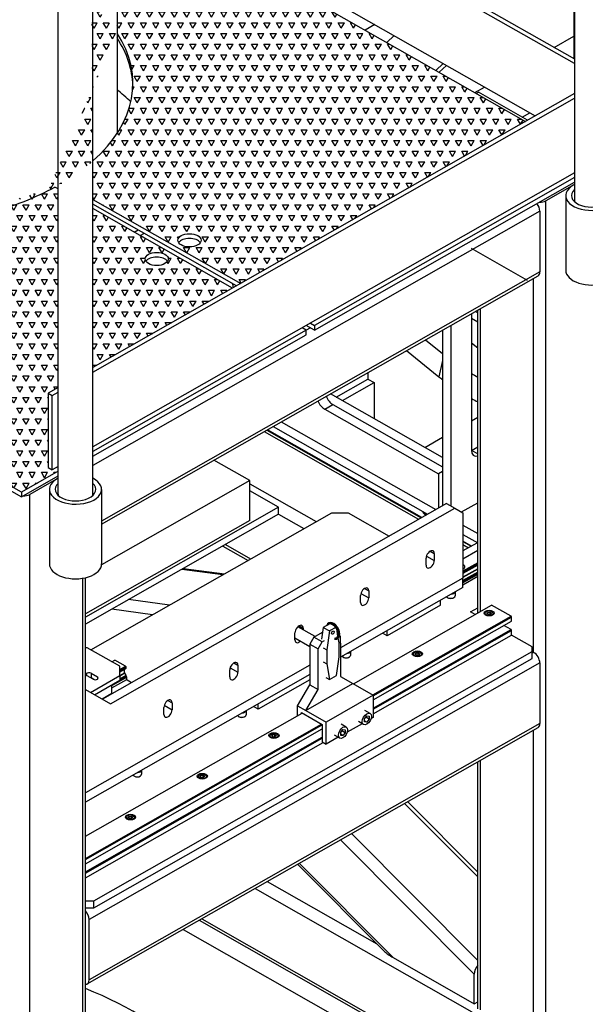
# Model space of a CAD drawing. Extents: x 0 to 544, y 0 to 352.
# Drawn here: x 465 to 483, y 200 to 230 of the extents above; entities that cross this region are included whole.
import ezdxf

# ---------------------------------------------------------------- set-up
doc = ezdxf.new("R2010")
doc.units = 0
doc.header["$LTSCALE"] = 8
doc.header["$MEASUREMENT"] = 0
doc.layers.add('OL', color=3, linetype='CONTINUOUS')
doc.layers.add('TB', color=4, linetype='CONTINUOUS')
pattern_1 = [(60, (88.3616, -37.27565), (-0.1875, 0.32475953), [0.1875, -0.1875]), (120, (88.3616, -37.27565), (-0.375, 2e-10), [0.1875, -0.1875]), (0, (88.26785, -37.11327), (0.1875, 0.32475953), [0.1875, -0.1875])]

msp = doc.modelspace()

# ---------------------------------------------------------------- hatches: boundary and pattern name
at = {"layer": 'TB'}
h = msp.add_hatch(dxfattribs=at)
h.set_pattern_fill('TRIANG', color=256, style=0)
h.set_pattern_definition(pattern_1)
edge = h.paths.add_edge_path(flags=16)
edge.add_ellipse((470.5702, 222.9124), major_axis=(0.3516, 0), ratio=0.5690356, start_angle=0, end_angle=360)
edge = h.paths.add_edge_path()
edge.add_line((467.6401, 225.3212), (467.6401, 224.1554))
edge.add_line((467.6401, 224.1554), (472.1241, 221.6039))
edge.add_line((472.1241, 221.6039), (480.7627, 226.5195))
edge.add_line((480.7627, 226.5195), (470.414, 232.4083))
edge.add_line((470.414, 232.4083), (468.3726, 231.2467))
edge.add_line((468.3726, 231.2467), (468.3726, 229.1943))
edge.add_ellipse((461.2081, 227.674), major_axis=(7.6465, 0), ratio=0.5690356, start_angle=-32.73498, end_angle=20.45008)
h = msp.add_hatch(dxfattribs=at)
h.set_pattern_fill('TRIANG', color=256, style=0)
h.set_pattern_definition(pattern_1)
edge = h.paths.add_edge_path()
edge.add_ellipse((461.2081, 227.674), major_axis=(7.6465, 0), ratio=0.5690356, start_angle=-64.37998, end_angle=-46.31759)
edge.add_line((464.5144, 223.7507), (464.5144, 218.5075))
edge.add_line((464.5144, 218.5075), (465.0703, 218.1912))
edge.add_line((465.0703, 218.1912), (465.0703, 215.9279))
edge.add_line((465.0703, 215.9279), (464.946, 215.8571))
edge.add_line((464.946, 215.8571), (464.5144, 216.1027))
edge.add_line((464.5144, 216.1027), (464.5144, 215.8198))
edge.add_line((464.5144, 215.8198), (465.4742, 215.2736))
edge.add_line((465.4742, 215.2736), (466.5854, 215.9059))
edge.add_line((466.5854, 215.9059), (466.5854, 216.0474))
edge.add_line((466.5854, 216.0474), (466.4065, 215.9455))
edge.add_line((466.4065, 215.9455), (466.2822, 216.0163))
edge.add_line((466.2822, 216.0163), (466.2822, 218.2796))
edge.add_line((466.2822, 218.2796), (466.5854, 218.4522))
edge.add_line((466.5854, 218.4522), (466.5854, 224.4726))
edge.add_line((466.5854, 224.4726), (466.4892, 224.5274))
h = msp.add_hatch(dxfattribs=at)
h.set_pattern_fill('TRIANG', color=256, style=0)
h.set_pattern_definition(pattern_1)
h.paths.add_polyline_path([(467.6401, 223.8725), (471.8755, 221.4624), (467.6401, 219.0523)])
edge = h.paths.add_edge_path(flags=16)
edge.add_ellipse((469.5759, 222.3466), major_axis=(0.3516, 0), ratio=0.5690356, start_angle=0, end_angle=360)

# ---------------------------------------------------------------- linework, layer by layer
at = {"layer": 'OL', "extrusion": (-4.71845e-16, 0.707107, 0.707107)}
for p, q in [((482.2284, 239.1311, 134.9409), (482.2284, 228.4256, 133.1041)), ((482.2468, 239.1415, 134.9427), (482.2468, 224.1278, 132.3667)), ((466.5854, 215.2159, 130.8377), (466.5854, 236.0214, 134.4073)), ((482.2468, 228.2737, 133.078), (472.6974, 233.7076, 134.0104)), ((472.8217, 233.7784, 134.0225), (482.2468, 228.4152, 133.1023)), ((470.414, 232.4083, 133.7874), (480.7627, 226.5195, 132.7771)), ((470.7087, 232.576, 133.8162), (481.0574, 226.6872, 132.8058)), ((468.3726, 231.2467, 133.5881), (468.3726, 226.1538, 132.7143)), ((467.6401, 215.2159, 130.8377), (467.6401, 230.8299, 133.5166)), ((476.1939, 229.4547, 133.2807), (475.8992, 229.287, 133.2519)), ((476.7796, 229.1214, 133.2235), (476.5549, 228.9139, 133.1879)), ((481.6311, 228.7655, 133.1624), (482.2284, 229.1054, 133.2207)), ((478.0465, 228.0651, 133.0422), (478.2711, 228.2727, 133.0779)), ((478.3703, 228.2162, 133.0682), (478.1457, 228.0086, 133.0326)), ((482.2468, 227.364, 132.922), (467.6401, 219.0523, 131.4959)), ((479.2234, 227.3954, 132.9273), (479.5181, 227.5631, 132.9561)), ((479.2705, 227.3686, 132.9227), (479.3331, 227.4042, 132.9289)), ((480.8252, 226.5551, 132.7832), (479.3331, 227.4042, 132.9289)), ((467.6401, 218.9109, 131.4716), (482.2468, 227.2226, 132.8977)), ((480.6638, 226.647, 132.7989), (480.8959, 226.7791, 132.8216)), ((482.2468, 224.9592, 132.5094), (467.6401, 216.6476, 131.0833)), ((482.2468, 224.8178, 132.4851), (474.3614, 220.3307, 131.7152)), ((474.3614, 220.1893, 131.691), (482.2468, 224.6763, 132.4608)), ((466.5854, 224.4726, 132.4259), (466.4892, 224.5274, 132.4353)), ((482.2468, 224.6056, 132.4487), (481.3841, 224.1147, 132.3645)), ((467.6401, 224.1554, 132.3714), (472.1241, 221.6039, 131.9337)), ((471.9998, 221.5331, 131.9215), (467.6401, 224.0139, 132.3472)), ((481.3841, 198.528, 127.9745), (481.3841, 224.1147, 132.3645)), ((481.9831, 224.2692, 132.391), (481.9831, 222.0059, 132.0027)), ((471.8755, 221.4624, 131.9094), (467.6401, 223.8725, 132.3229)), ((481.1977, 223.7965, 132.3099), (467.6401, 216.0817, 130.9862)), ((481.1977, 223.7965, 132.3099), (481.1977, 221.9575, 131.9943)), ((468.8924, 223.1599, 132.2006), (469.0167, 223.2306, 132.2128)), ((469.0788, 223.0538, 132.1824), (469.2031, 223.1245, 132.1946)), ((481.1977, 221.9575, 131.9943), (467.9038, 214.3928, 130.6965)), ((467.9038, 214.3049, 130.6814), (481.1431, 221.8385, 131.9739)), ((481.0113, 210.4118, 130.0134), (481.0113, 221.7635, 131.9611)), ((479.3182, 220.7115, 131.7806), (479.2403, 220.7558, 131.7882)), ((479.3182, 211.6063, 130.2184), (479.3182, 220.8001, 131.7958)), ((479.3954, 211.6503, 130.2259), (479.3954, 220.844, 131.8033)), ((479.1264, 220.691, 131.777), (479.1264, 216.5411, 131.065)), ((479.3182, 220.4286, 131.732), (479.1264, 220.5377, 131.7507)), ((474.1128, 220.1893, 131.691), (467.6401, 216.5061, 131.059)), ((474.1128, 220.1893, 131.691), (473.9885, 220.26, 131.7031)), ((474.3614, 220.1893, 131.691), (474.1128, 220.3307, 131.7152)), ((474.2371, 220.26, 131.7031), (474.1128, 220.1893, 131.691)), ((474.1128, 220.0478, 131.6667), (474.1128, 220.1893, 131.691)), ((474.2371, 220.4015, 131.7274), (474.3614, 220.3307, 131.7152)), ((474.3614, 220.3307, 131.7152), (474.3614, 220.1893, 131.691)), ((478.2457, 220.1898, 131.6911), (478.2457, 214.8605, 130.7767)), ((478.4942, 220.3313, 131.7153), (478.4942, 214.8603, 130.7767)), ((467.6401, 216.3646, 131.0348), (474.1128, 220.0478, 131.6667)), ((477.7329, 219.898, 131.641), (478.2457, 219.4795, 131.5692)), ((477.1581, 219.571, 131.5849), (478.1391, 218.7703, 131.4475)), ((479.3182, 219.6371, 131.5962), (479.1264, 219.7936, 131.6231)), ((478.2457, 219.268, 131.5329), (478.1391, 218.7703, 131.4475)), ((475.0233, 218.1565, 131.3422), (475.9843, 218.7033, 131.436)), ((475.9843, 218.903, 131.4703), (475.9843, 218.7033, 131.436)), ((475.9843, 218.7033, 131.436), (476.1707, 218.5972, 131.4178)), ((466.5854, 218.4522, 131.3929), (466.2822, 218.2796, 131.3633)), ((475.2097, 218.0504, 131.324), (476.1707, 218.5972, 131.4178)), ((476.1707, 218.5972, 131.4178), (476.1707, 217.5035, 131.2302)), ((466.2822, 218.2796, 131.3633), (466.2822, 216.0163, 130.975)), ((466.2822, 218.2796, 131.3633), (466.4065, 218.2089, 131.3512)), ((466.4065, 218.2089, 131.3512), (466.5854, 218.3107, 131.3687)), ((466.4065, 215.9455, 130.9629), (466.4065, 218.2089, 131.3512)), ((478.2457, 216.3228, 131.0276), (474.8478, 218.2563, 131.3593)), ((474.6754, 217.7886, 131.2791), (474.924, 217.93, 131.3033)), ((474.6754, 217.7886, 131.2791), (478.1213, 215.8277, 130.9426)), ((474.924, 217.93, 131.3033), (478.2457, 216.0399, 130.979)), ((479.1264, 217.4381, 131.2189), (479.3182, 217.5472, 131.2377)), ((472.9164, 217.1573, 131.1708), (477.5991, 214.4926, 130.7136)), ((477.6151, 214.5018, 130.7151), (472.9324, 217.1664, 131.1723)), ((473.1077, 217.2661, 131.1894), (477.7904, 214.6015, 130.7323)), ((473.3563, 217.4076, 131.2137), (478.039, 214.7429, 130.7565)), ((473.3563, 217.4076, 131.2137), (478.039, 214.7429, 130.7565)), ((472.8392, 217.1133, 131.1632), (477.5219, 214.4487, 130.706)), ((477.7061, 216.6299, 131.0803), (478.2457, 216.9369, 131.133)), ((479.1264, 216.5411, 131.065), (479.3182, 216.6502, 131.0838)), ((479.3182, 216.432, 131.0463), (479.1264, 216.5411, 131.065)), ((466.2822, 216.0163, 130.975), (466.4065, 215.9455, 130.9629)), ((466.5854, 216.0474, 130.9803), (466.4065, 215.9455, 130.9629)), ((472.3963, 215.625, 130.9079), (471.31, 216.2431, 131.0139)), ((465.4742, 215.2736, 130.8476), (464.5144, 215.8198, 130.9413)), ((464.5144, 215.6783, 130.917), (465.4742, 215.1322, 130.8233)), ((466.5854, 215.9059, 130.9561), (465.4742, 215.2736, 130.8476)), ((465.4742, 215.1322, 130.8233), (466.5854, 215.7645, 130.9318)), ((466.5854, 215.6938, 130.9197), (465.7228, 215.2029, 130.8354)), ((478.2457, 215.8984, 130.9548), (478.1213, 215.8277, 130.9426)), ((478.1213, 215.8277, 130.9426), (478.1213, 214.7898, 130.7646)), ((466.3218, 215.3574, 130.8619), (466.3218, 213.0941, 130.4736)), ((472.3963, 215.625, 130.9079), (467.9025, 213.0679, 130.4691)), ((467.9038, 215.3574, 130.8619), (467.9038, 213.0941, 130.4736)), ((472.3963, 214.4175, 130.7007), (472.3963, 215.625, 130.9079)), ((472.3963, 215.5264, 130.8909), (474.4145, 214.378, 130.6939)), ((465.4742, 215.2736, 130.8476), (465.4742, 215.1322, 130.8233)), ((465.7228, 189.6162, 126.4455), (465.7228, 215.2029, 130.8354)), ((473.2738, 214.8149, 130.7689), (472.3963, 215.3142, 130.8545)), ((473.2738, 214.8149, 130.7689), (467.4159, 211.4815, 130.197)), ((478.3697, 214.9311, 130.7888), (467.9288, 208.9899, 129.7695)), ((468.1774, 208.8484, 129.7452), (478.6183, 214.7897, 130.7645)), ((473.2738, 214.6027, 130.7325), (473.2738, 214.8149, 130.7689)), ((478.3697, 214.9311, 130.7888), (478.6183, 214.7897, 130.7645)), ((478.6183, 214.7897, 130.7645), (478.8669, 214.6482, 130.7403)), ((478.825, 214.6721, 130.7444), (479.3182, 214.9527, 130.7925)), ((473.2738, 214.6027, 130.7325), (467.4159, 211.2693, 130.1605)), ((467.5795, 210.4886, 130.0266), (474.8894, 214.6482, 130.7403)), ((473.2738, 214.6027, 130.7325), (474.0416, 214.1658, 130.6575)), ((474.8894, 214.6482, 130.7403), (475.3866, 214.6482, 130.7403)), ((475.3866, 214.6482, 130.7403), (476.6296, 213.9409, 130.6189)), ((477.7273, 214.5907, 130.7304), (477.7174, 214.5963, 130.7314)), ((477.7409, 214.5836, 130.7292), (477.7409, 214.5733, 130.7274)), ((478.8669, 214.6482, 130.7403), (478.8669, 212.6678, 130.4005)), ((472.3963, 214.4175, 130.7007), (467.4159, 211.5835, 130.2144)), ((478.8669, 214.2718, 130.6757), (479.3182, 214.015, 130.6316)), ((478.8669, 213.9889, 130.6272), (479.3182, 213.7321, 130.5831)), ((471.5807, 213.6393, 130.5672), (472.3485, 213.2024, 130.4922)), ((471.658, 213.6832, 130.5747), (472.4258, 213.2463, 130.4997)), ((479.1307, 213.6393, 130.5672), (478.8669, 213.7895, 130.5929)), ((478.8669, 213.7713, 130.5898), (479.1147, 213.6302, 130.5656)), ((479.2859, 213.7276, 130.5823), (478.8669, 213.4892, 130.5414)), ((478.8669, 213.6834, 130.5747), (479.0375, 213.5863, 130.5581)), ((479.3182, 213.7276, 130.5823), (479.2859, 213.7276, 130.5823)), ((477.7482, 213.0568, 130.4672), (477.7482, 213.269, 130.5036)), ((477.7592, 213.3334, 130.5147), (477.9968, 213.1982, 130.4915)), ((477.8725, 213.4812, 130.54), (477.9968, 213.4104, 130.5279)), ((477.9968, 213.4104, 130.5279), (477.9968, 213.1982, 130.4915)), ((479.3182, 213.4998, 130.5432), (478.8669, 213.243, 130.4992)), ((479.3182, 213.1326, 130.4802), (478.8669, 212.8758, 130.4362)), ((479.3182, 213.0987, 130.4744), (478.8669, 212.8419, 130.4303)), ((479.3182, 213.0598, 130.4677), (478.8669, 212.803, 130.4237)), ((467.3387, 190.738, 126.6379), (467.3387, 212.6627, 130.3996)), ((467.4159, 190.7265, 126.6359), (467.4159, 212.6783, 130.4023)), ((471.5786, 212.7642, 130.417), (470.3365, 212.9312, 130.4457)), ((470.3865, 212.9597, 130.4506), (471.6286, 212.7927, 130.4219)), ((478.8669, 212.6678, 130.4005), (475.1532, 210.5546, 130.0379)), ((478.8669, 212.6678, 130.4005), (475.1532, 210.5546, 130.0379)), ((479.3182, 212.9518, 130.4492), (478.8669, 212.695, 130.4051)), ((479.3182, 212.9368, 130.4466), (478.8669, 212.68, 130.4026)), ((479.3182, 212.8485, 130.4315), (478.8669, 212.5917, 130.3874)), ((479.3182, 212.8166, 130.426), (478.8669, 212.5598, 130.382)), ((479.3182, 212.8121, 130.4252), (478.8669, 212.5553, 130.3812)), ((479.3182, 212.7781, 130.4194), (478.8669, 212.5213, 130.3754)), ((479.3182, 212.7101, 130.4077), (478.8669, 212.4533, 130.3637)), ((478.8669, 212.3849, 130.3519), (478.8669, 212.6678, 130.4005)), ((478.8669, 212.3849, 130.3519), (475.1532, 210.2717, 129.9894)), ((475.7595, 211.9251, 130.2731), (475.7595, 212.1373, 130.3095)), ((475.7705, 212.2018, 130.3205), (476.0081, 212.0666, 130.2973)), ((475.8838, 212.3495, 130.3459), (476.0081, 212.2788, 130.3337)), ((476.0081, 212.2788, 130.3337), (476.0081, 212.0666, 130.2973)), ((478.4107, 212.0673, 130.2975), (478.4008, 212.073, 130.2984)), ((478.5773, 212.0673, 130.2975), (478.5872, 212.073, 130.2984)), ((478.6258, 212.2477, 130.3284), (478.6258, 212.126, 130.3075)), ((469.9627, 211.8448, 130.2593), (468.7206, 212.0118, 130.2879)), ((475.5416, 209.4573, 129.8497), (479.7366, 211.8444, 130.2592)), ((478.19, 211.8404, 130.2585), (476.5657, 210.9161, 130.0999)), ((478.19, 211.8404, 130.2585), (478.19, 211.9997, 130.2859)), ((479.0995, 211.6411, 130.2243), (479.3182, 211.7656, 130.2457)), ((480.327, 211.5085, 130.2016), (479.7366, 211.8444, 130.2592)), ((469.4534, 211.555, 130.2096), (468.2113, 211.722, 130.2382)), ((476.132, 209.1214, 129.792), (480.327, 211.5085, 130.2016)), ((476.1476, 209.0948, 129.7875), (480.3425, 211.4819, 130.197)), ((479.2394, 211.5615, 130.2107), (479.0995, 211.6411, 130.2243)), ((479.5345, 211.5978, 130.2169), (479.5345, 211.5543, 130.2094)), ((479.5895, 211.5872, 130.2151), (479.6081, 211.6267, 130.2219)), ((479.6403, 211.5583, 130.2101), (479.5895, 211.5872, 130.2151)), ((479.6081, 211.6267, 130.2219), (479.6775, 211.6373, 130.2237)), ((479.6081, 211.6267, 130.2219), (479.6081, 211.5767, 130.2133)), ((479.7097, 211.5689, 130.2119), (479.6403, 211.5583, 130.2101)), ((479.6775, 211.6373, 130.2237), (479.6775, 211.564, 130.2111)), ((479.6775, 211.6373, 130.2237), (479.7283, 211.6084, 130.2187)), ((479.7283, 211.6084, 130.2187), (479.7097, 211.5689, 130.2119)), ((479.7834, 211.5978, 130.2169), (479.7834, 211.5543, 130.2094)), ((480.3425, 211.4819, 130.197), (480.327, 211.5085, 130.2016)), ((480.3425, 211.3582, 130.1758), (480.3425, 211.4819, 130.197)), ((474.3824, 210.893, 130.096), (473.8587, 211.191, 130.1471)), ((473.895, 211.2178, 130.1517), (474.0193, 211.1471, 130.1396)), ((474.8256, 211.2792, 130.1622), (474.6289, 211.1672, 130.143)), ((474.7985, 211.3086, 130.1673), (474.7754, 211.2955, 130.165)), ((475.0073, 211.1703, 130.1436), (474.8153, 211.0611, 130.1248)), ((474.8566, 211.2778, 130.162), (474.9686, 211.214, 130.1511)), ((476.1476, 208.9711, 129.7662), (480.3425, 211.3582, 130.1758)), ((480.327, 211.1018, 130.1318), (480.1095, 211.2255, 130.153)), ((473.7707, 210.9004, 130.0972), (473.7707, 211.0056, 130.1153)), ((473.7707, 210.7935, 130.0789), (473.7707, 210.8987, 130.097)), ((474.0193, 211.1471, 130.1396), (474.0193, 211.0996, 130.1314)), ((474.3452, 210.8718, 130.0923), (474.221, 210.6596, 130.0559)), ((474.3452, 210.8718, 130.0923), (474.6081, 211.0214, 130.118)), ((474.5938, 210.7304, 130.0681), (474.3452, 210.8718, 130.0923)), ((474.6289, 211.1672, 130.143), (474.5779, 210.8089, 130.0815)), ((474.6289, 211.1672, 130.143), (474.8153, 211.0611, 130.1248)), ((474.8153, 211.0611, 130.1248), (474.7344, 210.4927, 130.0273)), ((475.0738, 210.902, 130.0975), (475.0354, 211.1279, 130.1363)), ((475.0643, 210.9578, 130.1071), (475.0837, 210.9467, 130.1052)), ((475.126, 210.9226, 130.1011), (475.1532, 210.9072, 130.0984)), ((475.1532, 210.695, 130.062), (475.1532, 210.9072, 130.0984)), ((476.1476, 208.7235, 129.7238), (480.327, 211.1018, 130.1318)), ((476.1476, 208.6881, 129.7177), (480.3425, 211.0752, 130.1272)), ((476.1476, 208.5467, 129.6934), (480.3425, 210.9338, 130.103)), ((476.5657, 210.9161, 130.0999), (476.4257, 210.9958, 130.1136)), ((476.5657, 210.9161, 130.0999), (476.5657, 211.0754, 130.1273)), ((480.3425, 211.0752, 130.1272), (480.327, 211.1018, 130.1318)), ((480.3425, 210.9338, 130.103), (480.3425, 211.0752, 130.1272)), ((480.9639, 210.5802, 130.0423), (480.3425, 210.9338, 130.103)), ((474.221, 210.5848, 130.0431), (473.7707, 210.841, 130.087)), ((474.221, 210.6596, 130.0559), (474.221, 209.4308, 129.8451)), ((474.221, 210.6596, 130.0559), (474.4695, 210.5182, 130.0317)), ((474.4695, 210.5182, 130.0317), (474.5938, 210.7304, 130.0681)), ((474.6548, 210.7651, 130.074), (474.5938, 210.7304, 130.0681)), ((475.073, 210.84, 130.0869), (475.0498, 210.8269, 130.0846)), ((475.1073, 210.7048, 130.0637), (475.0832, 210.8468, 130.088)), ((475.1073, 210.2805, 129.9909), (475.1073, 210.7048, 130.0637)), ((475.1532, 210.695, 130.062), (475.1532, 210.695, 130.062)), ((475.1532, 210.695, 130.062), (475.1532, 209.6784, 129.8876)), ((480.9639, 210.4387, 130.018), (480.9639, 210.5802, 130.0423)), ((467.4627, 210.5551, 130.038), (467.4159, 210.5551, 130.038)), ((468.4571, 209.9893, 129.9409), (467.4627, 210.5551, 130.038)), ((467.6642, 202.8708, 128.7196), (480.9639, 210.4387, 130.018)), ((474.4695, 209.2893, 129.8208), (474.4695, 210.5182, 130.0317)), ((474.6249, 210.5549, 130.038), (474.7344, 210.4927, 130.0273)), ((474.7344, 210.4927, 130.0273), (474.7344, 210.0683, 129.9545)), ((475.0263, 209.712, 129.8934), (475.1073, 210.2805, 129.9909)), ((475.4563, 210.4441, 130.019), (475.4563, 210.3224, 129.9981)), ((477.3593, 210.3601, 130.0045), (477.3593, 210.3165, 129.9971)), ((477.4143, 210.3495, 130.0027), (477.4329, 210.389, 130.0095)), ((477.4651, 210.3206, 129.9978), (477.4143, 210.3495, 130.0027)), ((477.4329, 210.389, 130.0095), (477.5023, 210.3996, 130.0113)), ((477.4329, 210.389, 130.0095), (477.4329, 210.3389, 130.0009)), ((477.5345, 210.3312, 129.9996), (477.4651, 210.3206, 129.9978)), ((477.5023, 210.3996, 130.0113), (477.5023, 210.3262, 129.9987)), ((477.5023, 210.3996, 130.0113), (477.5531, 210.3706, 130.0064)), ((477.5531, 210.3706, 130.0064), (477.5345, 210.3312, 129.9996)), ((477.6082, 210.3601, 130.0045), (477.6082, 210.3165, 129.9971)), ((480.9639, 210.4388, 130.018), (481.0113, 210.4118, 130.0134)), ((480.9639, 210.2266, 129.9816), (480.9639, 210.4387, 130.018)), ((481.0113, 210.4118, 130.0134), (480.9639, 210.3849, 130.0088)), ((474.221, 210.0241, 129.9469), (467.4159, 206.1518, 129.2825)), ((474.221, 210.0241, 129.9469), (467.4159, 206.1518, 129.2825)), ((481.1977, 210.0936, 129.9588), (467.5251, 202.3134, 128.6239)), ((467.6642, 202.6586, 128.6832), (480.9639, 210.2266, 129.9816)), ((468.2156, 210.1267, 129.9645), (468.3104, 210.1806, 129.9738)), ((468.633, 209.997, 129.9423), (468.3104, 210.1806, 129.9738)), ((468.4571, 209.8969, 129.9251), (468.633, 209.997, 129.9423)), ((468.4571, 209.7064, 129.8924), (468.4571, 209.9893, 129.9409)), ((468.6479, 209.9715, 129.9379), (468.633, 209.997, 129.9423)), ((471.915, 210.0911, 129.9584), (472.0393, 210.0204, 129.9463)), ((472.0393, 210.0204, 129.9463), (472.0393, 209.8082, 129.9099)), ((474.6249, 210.1306, 129.9652), (474.7344, 210.0683, 129.9545)), ((474.7344, 210.0683, 129.9545), (474.8153, 209.5919, 129.8727)), ((475.2412, 210.2637, 129.988), (475.2312, 210.2694, 129.989)), ((475.4077, 210.2637, 129.988), (475.4177, 210.2694, 129.989)), ((481.1977, 210.0936, 129.9588), (481.1977, 208.2546, 129.6433)), ((474.221, 209.7412, 129.8984), (467.4159, 205.8689, 129.234)), ((467.6474, 209.5991, 129.874), (467.4614, 209.7049, 129.8921)), ((467.5634, 209.1978, 129.8051), (468.4571, 209.7064, 129.8924)), ((467.5892, 209.7776, 129.9046), (467.5892, 209.6361, 129.8803)), ((467.5892, 209.7776, 129.9046), (467.7752, 209.6718, 129.8865)), ((468.4571, 209.8629, 129.9192), (468.6479, 209.9715, 129.9379)), ((468.4571, 209.824, 129.9126), (468.6479, 209.9327, 129.9312)), ((468.4571, 209.716, 129.894), (468.596, 209.7951, 129.9076)), ((468.4571, 209.701, 129.8915), (468.6092, 209.7876, 129.9063)), ((468.4571, 209.6127, 129.8763), (468.6479, 209.7214, 129.895)), ((468.4571, 209.7064, 129.8924), (468.4571, 209.5649, 129.8681)), ((468.4571, 209.5809, 129.8708), (468.6479, 209.6895, 129.8895)), ((468.4571, 209.5763, 129.8701), (468.6519, 209.6872, 129.8891)), ((468.596, 209.7951, 129.9076), (468.596, 209.9031, 129.9261)), ((468.6092, 209.7876, 129.9063), (468.596, 209.7951, 129.9076)), ((468.6479, 209.9327, 129.9312), (468.6479, 209.9715, 129.9379)), ((468.6479, 209.6895, 129.8895), (468.6479, 209.7214, 129.895)), ((468.6519, 209.6872, 129.8891), (468.6479, 209.6895, 129.8895)), ((468.6668, 209.6618, 129.8847), (468.6519, 209.6872, 129.8891)), ((471.7907, 209.6667, 129.8856), (471.7907, 209.8789, 129.922)), ((471.8017, 209.9434, 129.933), (472.0393, 209.8082, 129.9099)), ((474.8153, 209.5919, 129.8727), (475.0263, 209.712, 129.8934)), ((475.1532, 209.6784, 129.8876), (475.5261, 209.4662, 129.8512)), ((467.6717, 209.5892, 129.8723), (467.5892, 209.6361, 129.8803)), ((467.6877, 209.1271, 129.793), (468.4571, 209.5649, 129.8681)), ((467.7752, 209.6718, 129.8865), (467.7752, 209.5991, 129.874)), ((468.2163, 209.4054, 129.8407), (468.6668, 209.6618, 129.8847)), ((468.2163, 209.3374, 129.8291), (468.6668, 209.5938, 129.8731)), ((468.2163, 209.1607, 129.7988), (468.2163, 209.4279, 129.8446)), ((468.8137, 209.4934, 129.8559), (468.6521, 209.5854, 129.8716)), ((468.6668, 209.5938, 129.8731), (468.6668, 209.6618, 129.8847)), ((474.221, 209.5819, 129.871), (472.6495, 208.6877, 129.7176)), ((473.8481, 208.7942, 129.7359), (474.221, 209.4308, 129.8451)), ((474.0967, 208.6528, 129.7116), (475.5261, 209.4662, 129.8512)), ((474.221, 209.4308, 129.8451), (474.4695, 209.2893, 129.8208)), ((474.7058, 209.6542, 129.8834), (474.8153, 209.5919, 129.8727)), ((475.5261, 209.4662, 129.8512), (476.1476, 209.1125, 129.7905)), ((467.4159, 209.2818, 129.8195), (468.1774, 208.8484, 129.7452)), ((468.2163, 209.1607, 129.7988), (467.9225, 208.9935, 129.7701)), ((474.0967, 208.6528, 129.7116), (474.4695, 209.2893, 129.8208)), ((476.1476, 209.1125, 129.7905), (474.7181, 208.2991, 129.6509)), ((476.1476, 209.1125, 129.7905), (476.1476, 208.4406, 129.6752)), ((469.8043, 208.8068, 129.738), (470.0418, 208.6716, 129.7148)), ((469.9175, 208.9545, 129.7634), (470.0418, 208.8838, 129.7513)), ((470.0418, 208.8838, 129.7513), (470.0418, 208.6716, 129.7148)), ((472.6495, 208.6877, 129.7176), (472.6495, 208.847, 129.7449)), ((473.8481, 208.4936, 129.6843), (473.8481, 208.7942, 129.7359)), ((473.8481, 208.7942, 129.7359), (474.0967, 208.6528, 129.7116)), ((467.4159, 204.8335, 129.0563), (473.9879, 208.5732, 129.698)), ((469.7933, 208.5301, 129.6906), (469.7933, 208.7423, 129.727)), ((472.2867, 208.6405, 129.7095), (472.2867, 208.5188, 129.6886)), ((472.6495, 208.6877, 129.7176), (472.5096, 208.7673, 129.7313)), ((473.9674, 208.5615, 129.696), (473.9674, 208.5849, 129.7)), ((473.9674, 208.5849, 129.7), (474.5988, 208.2256, 129.6383)), ((474.0967, 208.6528, 129.7116), (474.7181, 208.2991, 129.6509)), ((475.881, 208.398, 129.6679), (475.951, 208.4837, 129.6826)), ((476.0498, 208.5606, 129.6958), (475.8937, 208.6494, 129.711)), ((475.951, 208.4837, 129.6826), (476.0209, 208.4775, 129.6815)), ((467.4159, 204.1616, 128.9411), (474.5783, 208.2372, 129.6403)), ((467.4159, 204.1262, 128.935), (474.5988, 208.2136, 129.6363)), ((481.1977, 208.2546, 129.6433), (467.5251, 200.4744, 128.3084)), ((472.0716, 208.4601, 129.6786), (472.0617, 208.4658, 129.6795)), ((472.2382, 208.4601, 129.6786), (472.2481, 208.4658, 129.6795)), ((474.5988, 208.2256, 129.6383), (474.5988, 207.6951, 129.5473)), ((474.7181, 207.6272, 129.5357), (474.7181, 208.2991, 129.6509)), ((475.3258, 208.1486, 129.6251), (475.1697, 208.2374, 129.6404)), ((475.8086, 208.2477, 129.6421), (475.3553, 207.9898, 129.5979)), ((475.8521, 208.223, 129.6379), (475.696, 208.3118, 129.6531)), ((475.881, 208.3061, 129.6521), (475.881, 208.398, 129.6679)), ((475.951, 208.2999, 129.6511), (475.881, 208.3397, 129.6579)), ((475.951, 208.2999, 129.6511), (475.881, 208.3061, 129.6521)), ((476.0209, 208.3857, 129.6658), (475.9185, 208.4439, 129.6758)), ((476.0209, 208.3857, 129.6658), (475.951, 208.2999, 129.6511)), ((476.0209, 208.4775, 129.6815), (476.0209, 208.3857, 129.6658)), ((476.1476, 208.4406, 129.6752), (476.0793, 208.4018, 129.6686)), ((467.4159, 204.0024, 128.9137), (474.5988, 208.0898, 129.615)), ((467.4705, 200.3555, 128.288), (481.1431, 208.1356, 129.6229)), ((473.0089, 207.8846, 129.5798), (473.0089, 207.841, 129.5723)), ((473.064, 207.874, 129.578), (473.0826, 207.9135, 129.5848)), ((473.0826, 207.9135, 129.5848), (473.152, 207.924, 129.5866)), ((473.0826, 207.9135, 129.5848), (473.0826, 207.8634, 129.5762)), ((473.152, 207.924, 129.5866), (473.152, 207.8507, 129.574)), ((473.152, 207.924, 129.5866), (473.2028, 207.8951, 129.5816)), ((473.2028, 207.8951, 129.5816), (473.1842, 207.8556, 129.5749)), ((473.2578, 207.8846, 129.5798), (473.2578, 207.841, 129.5723)), ((475.1281, 207.811, 129.5672), (474.972, 207.8999, 129.5824)), ((475.157, 207.986, 129.5972), (475.2269, 208.0717, 129.6119)), ((475.157, 207.8941, 129.5814), (475.157, 207.986, 129.5972)), ((475.2269, 207.8879, 129.5804), (475.157, 207.9277, 129.5872)), ((475.2269, 207.8879, 129.5804), (475.157, 207.8941, 129.5814)), ((475.2969, 207.9737, 129.5951), (475.1945, 208.0319, 129.6051)), ((475.2269, 208.0717, 129.6119), (475.2969, 208.0655, 129.6109)), ((475.2969, 207.9737, 129.5951), (475.2269, 207.8879, 129.5804)), ((475.2969, 208.0655, 129.6109), (475.2969, 207.9737, 129.5951)), ((481.0113, 198.6523, 127.9958), (481.0113, 208.0606, 129.61)), ((467.4159, 203.7549, 128.8713), (474.5988, 207.8422, 129.5725)), ((467.4159, 203.7195, 128.8652), (474.5988, 207.8069, 129.5665)), ((467.4159, 203.5781, 128.8409), (474.6249, 207.6803, 129.5448)), ((473.1148, 207.8451, 129.573), (473.064, 207.874, 129.578)), ((473.1842, 207.8556, 129.5749), (473.1148, 207.8451, 129.573)), ((474.5988, 207.6951, 129.5473), (474.7181, 207.6272, 129.5357)), ((475.0846, 207.8357, 129.5714), (474.7181, 207.6272, 129.5357)), ((479.3182, 199.5967, 128.1578), (479.3182, 207.0972, 129.4447)), ((479.3954, 199.5718, 128.1536), (479.3954, 207.1411, 129.4523)), ((469.1172, 206.837, 129.4001), (469.1172, 206.7153, 129.3792)), ((468.9021, 206.6566, 129.3691), (468.8921, 206.6622, 129.3701)), ((469.0686, 206.6566, 129.3691), (469.0786, 206.6622, 129.3701)), ((470.8337, 206.6468, 129.3674), (470.8337, 206.6033, 129.36)), ((470.8888, 206.6362, 129.3656), (470.9074, 206.6757, 129.3724)), ((470.9396, 206.6073, 129.3607), (470.8888, 206.6362, 129.3656)), ((470.9074, 206.6757, 129.3724), (470.9768, 206.6863, 129.3742)), ((470.9074, 206.6757, 129.3724), (470.9074, 206.6256, 129.3638)), ((471.009, 206.6179, 129.3625), (470.9396, 206.6073, 129.3607)), ((470.9768, 206.6863, 129.3742), (470.9768, 206.613, 129.3616)), ((470.9768, 206.6863, 129.3742), (471.0276, 206.6574, 129.3693)), ((471.0276, 206.6574, 129.3693), (471.009, 206.6179, 129.3625)), ((471.0826, 206.6468, 129.3674), (471.0826, 206.6033, 129.36)), ((479.3182, 203.604, 128.8454), (477.097, 205.8333, 129.2279)), ((479.3182, 203.7478, 128.8701), (477.1884, 205.8853, 129.2368)), ((468.6586, 205.409, 129.1551), (468.6586, 205.3655, 129.1476)), ((468.7136, 205.3985, 129.1533), (468.7322, 205.438, 129.16)), ((468.7644, 205.3695, 129.1483), (468.7136, 205.3985, 129.1533)), ((468.7322, 205.438, 129.16), (468.8016, 205.4485, 129.1619)), ((468.7322, 205.438, 129.16), (468.7322, 205.3879, 129.1514)), ((468.8338, 205.3801, 129.1501), (468.7644, 205.3695, 129.1483)), ((468.8016, 205.4485, 129.1619), (468.8016, 205.3752, 129.1493)), ((468.8016, 205.4485, 129.1619), (468.8524, 205.4196, 129.1569)), ((468.8524, 205.4196, 129.1569), (468.8338, 205.3801, 129.1501)), ((468.9075, 205.409, 129.1551), (468.9075, 205.3655, 129.1476)), ((479.3182, 201.0629, 128.4094), (475.4811, 204.9138, 129.0701)), ((479.209, 200.6521, 128.3389), (475.1503, 204.7255, 129.0378)), ((476.7492, 201.1524, 128.4248), (473.8986, 204.0133, 128.9156)), ((476.4682, 201.3567, 128.4598), (473.8492, 203.9852, 128.9108)), ((472.9308, 203.4626, 128.8211), (476.2542, 201.5714, 128.4967)), ((472.5579, 203.2504, 128.7847), (479.1317, 199.5097, 128.1429)), ((467.4159, 202.8708, 128.7196), (467.6642, 202.8708, 128.7196)), ((467.6642, 202.6586, 128.6832), (467.6642, 202.8708, 128.7196)), ((467.4159, 202.6586, 128.6832), (467.6642, 202.6586, 128.6832)), ((467.5251, 200.4744, 128.3084), (467.5251, 202.3134, 128.6239)), ((470.8649, 202.287, 128.6194), (477.4387, 198.5462, 127.9776)), ((470.9421, 202.3309, 128.627), (477.5159, 198.5902, 127.9851)), ((470.3772, 202.0095, 128.5718), (476.951, 198.2687, 127.93)), ((476.7492, 201.1524, 128.4248), (479.209, 199.7526, 128.1846)), ((479.209, 199.7526, 128.1846), (479.209, 200.6521, 128.3389)), ((479.209, 199.7526, 128.1846), (479.3182, 199.8147, 128.1952))]:
    msp.add_line(p, q, dxfattribs=at)
at = {"layer": 'OL', "extrusion": (0, 0.707107, 0.707107)}
msp.add_line((480.825, 221.6972, 131.9728), (479.1264, 222.6638, 132.1387), dxfattribs=at)
at = {"layer": 'OL', "extrusion": (3.55472e-15, -0.169102, 0.985599)}
for centre, major_axis, start_param, end_param in [((461.2081, 227.674, 132.9752), (7.6465, 0), -0.5713331, 0.3569212), ((461.2081, 227.674, 132.9752), (7.6465, 0), -1.1236427, -0.8083944), ((482.7741, 224.2692, 132.391), (-0.6152, 0), -0.5410995, 3.6826922), ((467.1128, 215.3574, 130.8619), (-0.6152, 0), -0.5410995, 3.6826922)]:
    msp.add_ellipse(centre, major_axis=major_axis, ratio=0.5773503, start_param=start_param, end_param=end_param, dxfattribs=at)
at = {"layer": 'OL', "extrusion": (3.58119e-15, -0.169102, 0.985599)}
msp.add_ellipse((461.2081, 227.5326, 132.9509), major_axis=(7.6465, 0), ratio=0.5773503, start_param=0.016256, end_param=0.3569212, dxfattribs=at)
at = {"layer": 'OL', "extrusion": (3.51108e-15, -0.169102, 0.985599)}
for start_param, end_param in [(2.03681, 2.1287506), (1.0182693, 1.0393028)]:
    msp.add_ellipse((467.3076, 222.8529, 132.148), major_axis=(3.3398, -5.7015, -0.9782), ratio=0.5773503, start_param=start_param, end_param=end_param, dxfattribs=at)
at = {"layer": 'OL', "extrusion": (3.69228e-15, -0.169102, 0.985599)}
for centre, start_param, end_param in [((482.7741, 224.2692, 132.391), -0.7853982, 3.9826613), ((482.7741, 224.2692, 132.391), -0.8410687, -0.7853982), ((482.7741, 222.0059, 132.0027), 0, 3.1415927), ((467.1128, 215.3574, 130.8619), -0.7853982, 3.9826613), ((467.1128, 215.3574, 130.8619), -0.8410687, -0.7853982), ((467.1128, 213.0941, 130.4736), 0, 3.1415927)]:
    msp.add_ellipse(centre, major_axis=(-0.791, 0), ratio=0.5773503, start_param=start_param, end_param=end_param, dxfattribs=at)
at = {"layer": 'OL', "extrusion": (3.60822e-15, -0.169102, 0.985599)}
for centre, major_axis, start_param, end_param in [((481.0113, 223.9025, 132.3281), (0.1318, -0.2251, -0.0386), 0.7853982, 1.8087375), ((481.0113, 222.0636, 132.0126), (0.1318, -0.2251, -0.0386), 0, 0.7853982), ((481.0113, 210.1996, 129.977), (0.1318, -0.2251, -0.0386), 0.7853982, 2.3561945), ((468.6479, 209.7655, 129.9025), (-0.0274, 0.0468, 0.008), 0.7853982, 2.3561945), ((481.0113, 208.3607, 129.6615), (0.1318, -0.2251, -0.0386), 0, 0.7853982), ((467.3387, 202.4195, 128.6421), (-0.1318, 0.2251, 0.0386), -2.3561945, -1.2124767), ((467.3387, 200.5805, 128.3266), (0.1318, -0.2251, -0.0386), -0.3583196, 0.7853982)]:
    msp.add_ellipse(centre, major_axis=major_axis, ratio=0.5773503, start_param=start_param, end_param=end_param, dxfattribs=at)
at = {"layer": 'OL', "extrusion": (3.58577e-15, -0.169102, 0.985599)}
for centre in [(481.1977, 224.2208, 132.3827), (465.5364, 215.309, 130.8536)]:
    msp.add_ellipse(centre, major_axis=(-0.2637, 0), ratio=0.5773503, start_param=1.5151258, end_param=2.3561945, dxfattribs=at)
at = {"layer": 'OL', "extrusion": (3.53374e-15, -0.169102, 0.985599)}
msp.add_ellipse((482.7741, 224.1278, 132.3667), major_axis=(0.5273, 0), ratio=0.5773503, start_param=-3.1415927, end_param=-2.9937406, dxfattribs=at)
at = {"layer": 'OL', "extrusion": (3.49775e-15, -0.169102, 0.985599)}
for centre in [(470.5702, 222.9124, 132.1582), (469.5759, 222.3466, 132.0611)]:
    msp.add_ellipse(centre, major_axis=(0.3516, 0), ratio=0.5773503, dxfattribs=at)
at = {"layer": 'OL', "extrusion": (3.5409e-15, -0.169102, 0.985599)}
for centre in [(470.5702, 222.771, 132.1339), (469.5759, 222.2051, 132.0368)]:
    msp.add_ellipse(centre, major_axis=(0.3516, 0), ratio=0.5773503, start_param=0.3613671, end_param=2.7802255, dxfattribs=at)
at = {"layer": 'OL', "extrusion": (3.73312e-15, -0.169102, 0.985599)}
for centre, start_param, end_param in [((481.9817, 220.9568, 131.8227), -2.2237989, -2.1958169), ((482.1268, 221.6346, 131.9389), -2.019384, -1.9769585), ((481.9817, 220.9568, 131.8227), -1.9871696, -1.9455733)]:
    msp.add_ellipse(centre, major_axis=(5.3171, -1.1059, -0.1897), ratio=0.6867428, start_param=start_param, end_param=end_param, dxfattribs=at)
at = {"layer": 'OL', "extrusion": (3.63598e-15, -0.169102, 0.985599)}
for centre, major_axis, start_param, end_param in [((474.6754, 218.0715, 131.3276), (0.1758, -0.3001, -0.0515), -1.7891924, -0.7853982), ((474.924, 218.213, 131.3519), (-0.1758, 0.3001, 0.0515), 1.3524003, 2.3561945)]:
    msp.add_ellipse(centre, major_axis=major_axis, ratio=0.5773503, start_param=start_param, end_param=end_param, dxfattribs=at)
at = {"layer": 'OL', "extrusion": (3.56659e-15, -0.169102, 0.985599)}
msp.add_ellipse((479.375, 216.6826, 131.0893), major_axis=(-0.1758, -0.3001, -0.0515), ratio=0.5773503, start_param=-0.7853982, end_param=0.5546084, dxfattribs=at)
at = {"layer": 'OL', "extrusion": (3.62454e-15, -0.169102, 0.985599)}
for start_param, end_param in [(-3.1415927, -2.9937406), (-0.147852, 0)]:
    msp.add_ellipse((467.1128, 215.2159, 130.8377), major_axis=(0.5273, 0), ratio=0.5773503, start_param=start_param, end_param=end_param, dxfattribs=at)
at = {"layer": 'OL', "extrusion": (3.64794e-15, -0.169102, 0.985599)}
for centre, major_axis, start_param, end_param in [((477.8728, 214.6847, 130.7465), (-0.2197, 0), 0.0417445, 0.9926124), ((477.8728, 214.696, 130.7485), (0.2197, 0), -2.9996956, -2.0830771)]:
    msp.add_ellipse(centre, major_axis=major_axis, ratio=0.5773503, start_param=start_param, end_param=end_param, dxfattribs=at)
at = {"layer": 'OL', "extrusion": (3.59383e-15, -0.169102, 0.985599)}
msp.add_ellipse((477.8728, 214.6734, 130.7446), major_axis=(0.2057, 0), ratio=0.5773503, start_param=-2.3561945, end_param=-2.2041839, dxfattribs=at)
at = {"layer": 'OL', "extrusion": (3.91354e-15, -0.169102, 0.985599)}
for centre, major_axis, end_param in [((477.8725, 213.3397, 130.5158), (0.0879, 0.15, 0.0257), 2.3561945), ((477.8725, 213.1275, 130.4794), (-0.0879, -0.15, -0.0257), 2.3561945), ((475.8838, 212.208, 130.3216), (0.0879, 0.15, 0.0257), 2.3561945), ((475.8838, 211.9959, 130.2852), (-0.0879, -0.15, -0.0257), 2.3561945), ((473.895, 211.0764, 130.1274), (0.0879, 0.15, 0.0257), 2.3561945), ((473.895, 210.8642, 130.091), (-0.0879, -0.15, -0.0257), 1.0818572), ((471.915, 209.9496, 129.9341), (0.0879, 0.15, 0.0257), 2.3561945), ((471.915, 209.7375, 129.8977), (-0.0879, -0.15, -0.0257), 2.3561945), ((469.9175, 208.8131, 129.7391), (0.0879, 0.15, 0.0257), 2.3561945), ((469.9175, 208.6009, 129.7027), (-0.0879, -0.15, -0.0257), 2.3561945)]:
    msp.add_ellipse(centre, major_axis=major_axis, ratio=0.5773503, start_param=-0.7853982, end_param=end_param, dxfattribs=at)
at = {"layer": 'OL', "extrusion": (3.51182e-15, -0.169102, 0.985599)}
for start_param, end_param in [(2.3561945, 4.0510025), (2.2321828, 2.3561945)]:
    msp.add_ellipse((478.7734, 213.0063, 130.4586), major_axis=(-0.1522, 0), ratio=0.5773503, start_param=start_param, end_param=end_param, dxfattribs=at)
at = {"layer": 'OL', "extrusion": (3.5328e-15, -0.169102, 0.985599)}
for centre, major_axis, start_param, end_param in [((478.494, 212.126, 130.3075), (0.1318, 0), -2.8117932, 0), ((478.494, 212.2562, 130.3299), (-0.1318, 0), 1.6907893, 3.0215997), ((475.3244, 210.3224, 129.9981), (0.1318, 0), -2.8117932, 0), ((475.3244, 210.4526, 130.0204), (-0.1318, 0), 1.6907893, 3.0215997), ((472.1549, 208.5188, 129.6886), (0.1318, 0), -2.8117932, 0), ((472.1549, 208.649, 129.711), (-0.1318, 0), 1.6907893, 3.0215997), ((468.9853, 206.7153, 129.3792), (0.1318, 0), -2.8117932, 0), ((468.9853, 206.8454, 129.4015), (-0.1318, 0), 1.6907893, 3.0215997)]:
    msp.add_ellipse(centre, major_axis=major_axis, ratio=0.5773503, start_param=start_param, end_param=end_param, dxfattribs=at)
at = {"layer": 'OL', "extrusion": (3.59669e-15, -0.169102, 0.985599)}
for centre in [(478.494, 212.1147, 130.3056), (475.3244, 210.3111, 129.9961), (472.1549, 208.5075, 129.6867), (468.9853, 206.7039, 129.3773)]:
    msp.add_ellipse(centre, major_axis=(-0.1178, 0), ratio=0.5773503, start_param=0.7853982, end_param=2.3561945, dxfattribs=at)
at = {"layer": 'OL', "extrusion": (3.78144e-15, -0.169102, 0.985599)}
for centre in [(479.6589, 211.6057, 130.2183), (477.4837, 210.368, 130.0059), (473.1334, 207.8924, 129.5812), (470.9582, 206.6547, 129.3688), (468.783, 205.4169, 129.1564)]:
    msp.add_ellipse(centre, major_axis=(0.1538, 0), ratio=0.5773503, dxfattribs=at)
at = {"layer": 'OL', "extrusion": (3.63268e-15, -0.169102, 0.985599)}
for centre in [(479.6589, 211.5978, 130.2169), (477.4837, 210.3601, 130.0045), (473.1334, 207.8846, 129.5798), (470.9582, 206.6468, 129.3674), (468.783, 205.409, 129.1551)]:
    msp.add_ellipse(centre, major_axis=(-0.1245, 0), ratio=0.5773503, dxfattribs=at)
at = {"layer": 'OL', "extrusion": (3.42781e-15, -0.169102, 0.985599)}
for centre, major_axis, start_param, end_param in [((474.9126, 211.0612, 130.1248), (-0.1372, 0.2343, 0.0402), -2.3561945, 0.5427765), ((474.9357, 211.0743, 130.1271), (0.1372, -0.2343, -0.0402), 0.7853982, 3.1415927), ((474.9126, 211.0612, 130.1248), (-0.1372, 0.2343, 0.0402), 2.6795848, 3.9269908), ((474.9357, 211.0743, 130.1271), (0.1372, -0.2343, -0.0402), 0, 0.7853982)]:
    msp.add_ellipse(centre, major_axis=major_axis, ratio=0.5773503, start_param=start_param, end_param=end_param, dxfattribs=at)
at = {"layer": 'OL', "extrusion": (3.6221e-15, -0.169102, 0.985599)}
for centre, major_axis, start_param, end_param in [((474.9126, 211.0612, 130.1248), (-0.1214, 0.2073, 0.0356), -2.3561945, 0.2542747), ((474.9357, 211.0743, 130.1271), (0.1214, -0.2073, -0.0356), -3.0462452, -2.887318), ((474.9126, 211.0612, 130.1248), (-0.1214, 0.2073, 0.0356), 2.7235924, 3.9269908), ((474.9357, 211.0743, 130.1271), (0.1214, -0.2073, -0.0356), -0.4180002, -0.0953474)]:
    msp.add_ellipse(centre, major_axis=major_axis, ratio=0.5773503, start_param=start_param, end_param=end_param, dxfattribs=at)
at = {"layer": 'OL', "extrusion": (3.83027e-15, -0.169102, 0.985599)}
msp.add_ellipse((474.9208, 211.0151, 130.1169), major_axis=(0.0282, 0.0481, 0.0083), ratio=0.5773503, dxfattribs=at)
at = {"layer": 'OL', "extrusion": (3.6744e-15, -0.169102, 0.985599)}
for centre, end_param in [((467.5253, 209.7412, 129.8984), 0.7853982), ((467.5253, 209.5998, 129.8741), -2.0246026)]:
    msp.add_ellipse(centre, major_axis=(-0.0904, 0), ratio=0.5773503, start_param=-2.3561945, end_param=end_param, dxfattribs=at)
at = {"layer": 'OL', "extrusion": (3.55067e-15, -0.169102, 0.985599)}
msp.add_ellipse((467.7113, 209.6354, 129.8802), major_axis=(-0.0904, 0), ratio=0.5773503, start_param=0.7853982, end_param=3.9269908, dxfattribs=at)
at = {"layer": 'OL', "extrusion": (3.45557e-15, -0.169102, 0.985599)}
for centre in [(475.951, 208.3918, 129.6668), (475.2269, 207.9798, 129.5962)]:
    msp.add_ellipse(centre, major_axis=(-0.0989, -0.1688, -0.029), ratio=0.5773503, dxfattribs=at)
at = {"layer": 'OL', "extrusion": (3.52496e-15, -0.169102, 0.985599)}
msp.add_ellipse((476.9356, 201.2585, 128.443), major_axis=(-0.5488, 0.2714, 0.0466), ratio=0.2984831, start_param=0.7177024, end_param=1.3767799, dxfattribs=at)
at = {"layer": 'OL', "extrusion": (3.21965e-15, -0.169102, 0.985599)}
msp.add_ellipse((479.3955, 200.7582, 128.3571), major_axis=(0.1226, 0.2409, 0.0413), ratio=0.5746933, start_param=1.1452292, end_param=2.2884987, dxfattribs=at)
at = {"layer": 'OL', "extrusion": (3.75212e-15, -0.169102, 0.985599)}
msp.add_ellipse((461.3765, 195.2934, 127.4195), major_axis=(-10.5469, 0), ratio=0.5773503, start_param=-3.1227001, end_param=-2.1804966, dxfattribs=at)

doc.saveas('drawing.dxf')
